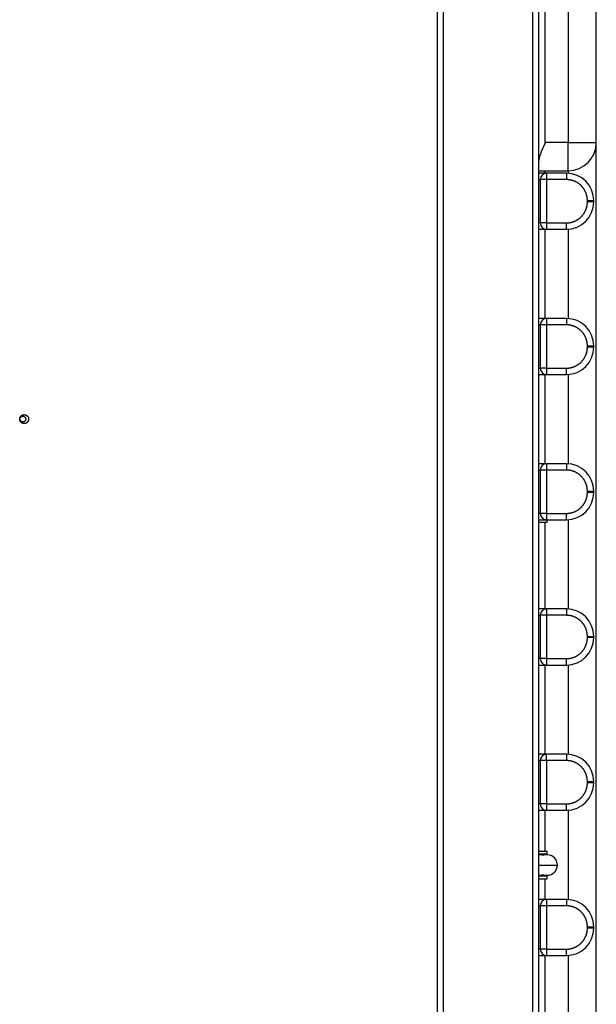
# Model space of a CAD drawing. Units: millimetres. Extents: x 5.89 to 14.51, y 4.69 to 14.21.
# Drawn here: x 12.56 to 13.01, y 9.36 to 10.13 of the extents above; entities that cross this region are included whole.
import ezdxf

# ---------------------------------------------------------------- set-up
doc = ezdxf.new("R2010")
doc.units = ezdxf.units.MM
doc.header["$LTSCALE"] = 100

# ---------------------------------------------------------------- blocks, each defined once
blk = doc.blocks.new('KATOPSI CU4')
at = {"linetype": 'Continuous', "lineweight": 25}
for p, q in [((48.95613, 7.04169), (48.95613, 7.82469)), ((48.97413, 7.82469), (48.97413, 7.04169)), ((48.94613, 7.81969), (48.94613, 5.82969)), ((48.95113, 5.89969), (48.95113, 7.81969)), ((48.95113, 7.02773), (48.95113, 7.81969)), ((48.99613, 7.04169), (48.99613, 7.80269)), ((48.87113, 7.74469), (48.87113, 5.90469)), ((48.87613, 5.89969), (48.87613, 7.74969)), ((48.97413, 7.04169), (48.95613, 7.04169)), ((48.97413, 7.01969), (48.97413, 7.04169)), ((48.97413, 7.04169), (48.99613, 7.04169)), ((48.99613, 5.88269), (48.99613, 7.04169)), ((48.95113, 7.01969), (48.97413, 7.01969)), ((48.95613, 7.01759), (48.95613, 7.01969)), ((48.95713, 7.01769), (48.95713, 7.01269)), ((48.97263, 7.01769), (48.95713, 7.01769)), ((48.97263, 7.01769), (48.97263, 7.01269)), ((48.97413, 7.01969), (48.97413, 7.01764)), ((48.95113, 7.01269), (48.95213, 7.01269)), ((48.95713, 7.01269), (48.95213, 7.01269)), ((48.95213, 7.01269), (48.95213, 6.97869)), ((48.97263, 7.01269), (48.95713, 7.01269)), ((48.95713, 7.01269), (48.95713, 6.97869)), ((48.98913, 6.99619), (48.99413, 6.99619)), ((48.98913, 6.99519), (48.98913, 6.99619)), ((48.99413, 6.99519), (48.98913, 6.99519)), ((48.99413, 6.99519), (48.99413, 6.99619)), ((48.95213, 6.97869), (48.95113, 6.97869)), ((48.95713, 6.97869), (48.95213, 6.97869)), ((48.95713, 6.97869), (48.97263, 6.97869)), ((48.95713, 6.97869), (48.95713, 6.97369)), ((48.97263, 6.97369), (48.97263, 6.97869)), ((48.95613, 6.90359), (48.95613, 6.97379)), ((48.95713, 6.97369), (48.97263, 6.97369)), ((48.97413, 6.97375), (48.97413, 6.90364)), ((48.95713, 6.90369), (48.95713, 6.89869)), ((48.97263, 6.90369), (48.95713, 6.90369)), ((48.97263, 6.90369), (48.97263, 6.89869)), ((48.95113, 6.89869), (48.95213, 6.89869)), ((48.95713, 6.89869), (48.95213, 6.89869)), ((48.95213, 6.89869), (48.95213, 6.86469)), ((48.95713, 6.89869), (48.95713, 6.86469)), ((48.97263, 6.89869), (48.95713, 6.89869)), ((48.98913, 6.88119), (48.98913, 6.88219)), ((48.98913, 6.88219), (48.99413, 6.88219)), ((48.99413, 6.88119), (48.98913, 6.88119)), ((48.99413, 6.88119), (48.99413, 6.88219)), ((48.95213, 6.86469), (48.95113, 6.86469)), ((48.95713, 6.86469), (48.95213, 6.86469)), ((48.95713, 6.86469), (48.95713, 6.85969)), ((48.95713, 6.86469), (48.97263, 6.86469)), ((48.97263, 6.85969), (48.97263, 6.86469)), ((48.95613, 6.78959), (48.95613, 6.85979)), ((48.95713, 6.85969), (48.97263, 6.85969)), ((48.97413, 6.85975), (48.97413, 6.78964)), ((48.95713, 6.78969), (48.95713, 6.78469)), ((48.97263, 6.78969), (48.95713, 6.78969)), ((48.97263, 6.78969), (48.97263, 6.78469)), ((48.95113, 6.78469), (48.95213, 6.78469)), ((48.95213, 6.78469), (48.95213, 6.75069)), ((48.95713, 6.78469), (48.95213, 6.78469)), ((48.97263, 6.78469), (48.95713, 6.78469)), ((48.95713, 6.78469), (48.95713, 6.75069)), ((48.98913, 6.76719), (48.98913, 6.76819)), ((48.98913, 6.76819), (48.99413, 6.76819)), ((48.99413, 6.76719), (48.98913, 6.76719)), ((48.99413, 6.76719), (48.99413, 6.76819)), ((48.95213, 6.75069), (48.95113, 6.75069)), ((48.95713, 6.75069), (48.95213, 6.75069)), ((48.95713, 6.75069), (48.97263, 6.75069)), ((48.95713, 6.75069), (48.95713, 6.74569)), ((48.97263, 6.74569), (48.97263, 6.75069)), ((48.95613, 6.67559), (48.95613, 6.74394)), ((48.95713, 6.74569), (48.97263, 6.74569)), ((48.95763, 6.74394), (48.95763, 6.74569)), ((48.97413, 6.74575), (48.97413, 6.67564)), ((48.95113, 6.67069), (48.95213, 6.67069)), ((48.95713, 6.67069), (48.95213, 6.67069)), ((48.95213, 6.67069), (48.95213, 6.63669)), ((48.95713, 6.67569), (48.95713, 6.67069)), ((48.97263, 6.67569), (48.95713, 6.67569)), ((48.97263, 6.67069), (48.95713, 6.67069)), ((48.95713, 6.67069), (48.95713, 6.63669)), ((48.97263, 6.67569), (48.97263, 6.67069)), ((48.98913, 6.65319), (48.98913, 6.65419)), ((48.98913, 6.65419), (48.99413, 6.65419)), ((48.99413, 6.65319), (48.99413, 6.65419)), ((48.99413, 6.65319), (48.98913, 6.65319)), ((48.95213, 6.63669), (48.95113, 6.63669)), ((48.95713, 6.63669), (48.95213, 6.63669)), ((48.95613, 6.56159), (48.95613, 6.63169)), ((48.95713, 6.63669), (48.97263, 6.63669)), ((48.95713, 6.63669), (48.95713, 6.63169)), ((48.95713, 6.63169), (48.97263, 6.63169)), ((48.97263, 6.63169), (48.97263, 6.63669)), ((48.97413, 6.63175), (48.97413, 6.56164)), ((48.95713, 6.55669), (48.95713, 6.56169)), ((48.97263, 6.56169), (48.95713, 6.56169)), ((48.97263, 6.56169), (48.97263, 6.55669)), ((48.95113, 6.55669), (48.95213, 6.55669)), ((48.95713, 6.55669), (48.95213, 6.55669)), ((48.95213, 6.55669), (48.95213, 6.52269)), ((48.95713, 6.55669), (48.95713, 6.52269)), ((48.97263, 6.55669), (48.95713, 6.55669)), ((48.98913, 6.53919), (48.98913, 6.54019)), ((48.98913, 6.54019), (48.99413, 6.54019)), ((48.99413, 6.53919), (48.98913, 6.53919)), ((48.99413, 6.53919), (48.99413, 6.54019)), ((48.95213, 6.52269), (48.95113, 6.52269)), ((48.95713, 6.52269), (48.95213, 6.52269)), ((48.95713, 6.52269), (48.97263, 6.52269)), ((48.95713, 6.52269), (48.95713, 6.51769)), ((48.97263, 6.51769), (48.97263, 6.52269)), ((48.95613, 6.48544), (48.95613, 6.51779)), ((48.95713, 6.51769), (48.97263, 6.51769)), ((48.97413, 6.51775), (48.97413, 6.44764)), ((48.95763, 6.48344), (48.95763, 6.48544)), ((48.95113, 6.48344), (48.95763, 6.48344)), ((48.95371, 6.48244), (48.95491, 6.48269)), ((48.95613, 6.48269), (48.95613, 6.48327)), ((48.95763, 6.46594), (48.95113, 6.46594)), ((48.95491, 6.46669), (48.95366, 6.46696)), ((48.95613, 6.46611), (48.95613, 6.46669)), ((48.95613, 6.44759), (48.95613, 6.46394)), ((48.95763, 6.46394), (48.95763, 6.46594)), ((48.95713, 6.44769), (48.95713, 6.44269)), ((48.97263, 6.44769), (48.95713, 6.44769)), ((48.97263, 6.44769), (48.97263, 6.44269)), ((48.95113, 6.44269), (48.95213, 6.44269)), ((48.95713, 6.44269), (48.95213, 6.44269)), ((48.95213, 6.44269), (48.95213, 6.40869)), ((48.95713, 6.44269), (48.95713, 6.40869)), ((48.97263, 6.44269), (48.95713, 6.44269)), ((48.98913, 6.42519), (48.98913, 6.42619)), ((48.98913, 6.42619), (48.99413, 6.42619)), ((48.99413, 6.42519), (48.98913, 6.42519)), ((48.99413, 6.42519), (48.99413, 6.42619)), ((48.95213, 6.40869), (48.95113, 6.40869)), ((48.95713, 6.40869), (48.95213, 6.40869)), ((48.95713, 6.40869), (48.95713, 6.40369)), ((48.95713, 6.40869), (48.97263, 6.40869)), ((48.97263, 6.40369), (48.97263, 6.40869)), ((48.95613, 6.33359), (48.95613, 6.40379)), ((48.95713, 6.40369), (48.97263, 6.40369)), ((48.97413, 6.40375), (48.97413, 6.33364))]:
    blk.add_line(p, q, dxfattribs=at)
for centre, radius, start, end in [((48.97413, 7.04169), 0.022, 270, 0), ((48.95713, 7.01269), 0.005, 90, 180), ((48.97263, 6.99619), 0.0215, 0, 90), ((48.97263, 6.99519), 0.0215, 270, 0), ((48.95713, 6.97869), 0.005, 180, 270), ((48.95713, 6.89869), 0.005, 90, 180), ((48.97263, 6.88219), 0.0215, 0, 90), ((48.97263, 6.88119), 0.0215, 270, 0), ((48.95713, 6.86469), 0.005, 180, 270), ((48.95713, 6.78469), 0.005, 90, 180), ((48.97263, 6.76819), 0.0215, 0, 90), ((48.97263, 6.76719), 0.0215, 270, 0), ((48.95713, 6.75069), 0.005, 180, 270), ((48.95713, 6.67069), 0.005, 90, 180), ((48.97263, 6.65419), 0.0215, 0, 90), ((48.97263, 6.65319), 0.0215, 270, 0), ((48.95713, 6.63669), 0.005, 180, 270), ((48.95713, 6.55669), 0.005, 90, 180), ((48.97263, 6.54019), 0.0215, 0, 90), ((48.97263, 6.53919), 0.0215, 270, 0), ((48.95713, 6.52269), 0.005, 180, 270), ((48.95763, 6.47469), 0.008, 0, 90.07797), ((48.95763, 6.47469), 0.008, 269.91166, 0), ((48.95713, 6.44269), 0.005, 90, 180), ((48.97263, 6.42619), 0.0215, 0, 90), ((48.97263, 6.42519), 0.0215, 270, 0), ((48.95713, 6.40869), 0.005, 180, 270)]:
    blk.add_arc(centre, radius, start, end, dxfattribs=at)
for points, knots in [([(48.95613, 7.04169), (48.95606, 7.04154), (48.95591, 7.04123), (48.95569, 7.04076), (48.95547, 7.0403), (48.95524, 7.03982), (48.95502, 7.03935), (48.9548, 7.03887), (48.95457, 7.03839), (48.95435, 7.03791), (48.95413, 7.03743), (48.95391, 7.03694), (48.9537, 7.03645), (48.95348, 7.03597), (48.95327, 7.03548), (48.95307, 7.03498), (48.9527, 7.03407), (48.95219, 7.03274), (48.95177, 7.03142), (48.95153, 7.03053), (48.95142, 7.03005), (48.95132, 7.02958), (48.95124, 7.02911), (48.95118, 7.02864), (48.95114, 7.02818), (48.95114, 7.02788), (48.95113, 7.02773)], [0, 0, 0, 0, 0.031908, 0.064043, 0.0964, 0.128973, 0.161758, 0.19475, 0.227944, 0.261335, 0.294914, 0.328677, 0.362621, 0.396745, 0.431048, 0.465532, 0.500198, 0.623931, 0.749615, 0.784777, 0.820311, 0.856107, 0.892061, 0.92808, 0.964082, 1, 1, 1, 1]), ([(48.99563, 7.0377), (48.99567, 7.03786), (48.99588, 7.03857), (48.99601, 7.03957), (48.99611, 7.04063), (48.99613, 7.04122), (48.99613, 7.04154), (48.99613, 7.04165), (48.99613, 7.04169), (48.99613, 7.04169)], [0, 0, 0, 0, 0.120545, 0.542725, 0.772678, 0.925656, 0.972434, 0.998832, 1, 1, 1, 1]), ([(48.99613, 7.04171), (48.99613, 7.04171), (48.99613, 7.04171), (48.99613, 7.04171), (48.99613, 7.04171), (48.99613, 7.04171), (48.99613, 7.04171), (48.99613, 7.0417), (48.99613, 7.0417), (48.99613, 7.04169)], [0, 0, 0, 0, 0.000554, 0.001105, 0.002566, 0.007136, 0.047905, 0.350921, 1, 1, 1, 1]), ([(48.95713, 7.01769), (48.9571, 7.01769), (48.95703, 7.01769), (48.95648, 7.01769), (48.95556, 7.01769), (48.95425, 7.01769), (48.95276, 7.01769), (48.95163, 7.01769), (48.95113, 7.01769)], [0, 0, 0, 0, 0.1580787, 0.3256262, 0.5001393, 0.6783559, 0.8565724, 1, 1, 1, 1]), ([(48.98913, 6.99619), (48.98913, 6.99633), (48.98913, 6.9966), (48.98911, 6.99701), (48.98909, 6.99742), (48.98905, 6.99783), (48.98901, 6.99825), (48.98895, 6.99867), (48.98888, 6.99909), (48.9888, 6.99951), (48.9887, 6.99994), (48.9886, 7.00036), (48.98848, 7.00079), (48.98835, 7.00121), (48.98821, 7.00164), (48.98806, 7.00206), (48.98789, 7.00248), (48.98771, 7.0029), (48.98752, 7.00331), (48.98732, 7.00372), (48.9871, 7.00413), (48.98687, 7.00453), (48.98663, 7.00493), (48.98638, 7.00532), (48.98612, 7.00571), (48.98584, 7.00609), (48.98555, 7.00646), (48.98526, 7.00682), (48.98495, 7.00718), (48.98463, 7.00752), (48.9843, 7.00786), (48.98396, 7.00819), (48.98362, 7.00851), (48.98326, 7.00882), (48.9829, 7.00912), (48.98253, 7.0094), (48.98215, 7.00968), (48.98176, 7.00994), (48.98137, 7.01019), (48.98097, 7.01043), (48.98057, 7.01066), (48.98016, 7.01088), (48.97975, 7.01108), (48.97934, 7.01127), (48.97892, 7.01145), (48.9785, 7.01162), (48.97808, 7.01177), (48.97765, 7.01191), (48.97723, 7.01204), (48.9768, 7.01216), (48.97638, 7.01226), (48.97595, 7.01236), (48.97553, 7.01244), (48.97511, 7.01251), (48.97469, 7.01257), (48.97427, 7.01261), (48.97386, 7.01265), (48.97345, 7.01267), (48.97304, 7.01269), (48.97277, 7.01269), (48.97263, 7.01269)], [0, 0, 0, 0, 0.015601, 0.031356, 0.047263, 0.063319, 0.079521, 0.095865, 0.112349, 0.128967, 0.145717, 0.162594, 0.179592, 0.196709, 0.213938, 0.231274, 0.248711, 0.266245, 0.283869, 0.301577, 0.319363, 0.337219, 0.355141, 0.37312, 0.39115, 0.409225, 0.427335, 0.445476, 0.463638, 0.481815, 0.5, 0.518185, 0.536362, 0.554524, 0.572665, 0.590775, 0.60885, 0.62688, 0.644859, 0.662781, 0.680637, 0.698423, 0.716131, 0.733755, 0.751289, 0.768726, 0.786062, 0.803291, 0.820408, 0.837406, 0.854283, 0.871033, 0.887651, 0.904135, 0.920479, 0.936681, 0.952737, 0.968644, 0.984399, 1, 1, 1, 1]), ([(48.97263, 6.97869), (48.97277, 6.97869), (48.97304, 6.9787), (48.97345, 6.97871), (48.97386, 6.97874), (48.97427, 6.97877), (48.97469, 6.97882), (48.97511, 6.97888), (48.97553, 6.97895), (48.97595, 6.97903), (48.97638, 6.97912), (48.9768, 6.97923), (48.97723, 6.97934), (48.97765, 6.97947), (48.97808, 6.97961), (48.9785, 6.97977), (48.97892, 6.97994), (48.97934, 6.98011), (48.97975, 6.98031), (48.98016, 6.98051), (48.98057, 6.98072), (48.98097, 6.98095), (48.98137, 6.98119), (48.98176, 6.98145), (48.98215, 6.98171), (48.98253, 6.98198), (48.9829, 6.98227), (48.98326, 6.98257), (48.98362, 6.98288), (48.98396, 6.9832), (48.9843, 6.98352), (48.98463, 6.98386), (48.98495, 6.98421), (48.98526, 6.98457), (48.98555, 6.98493), (48.98584, 6.9853), (48.98612, 6.98568), (48.98638, 6.98607), (48.98663, 6.98646), (48.98687, 6.98685), (48.9871, 6.98726), (48.98732, 6.98766), (48.98752, 6.98808), (48.98771, 6.98849), (48.98789, 6.98891), (48.98806, 6.98933), (48.98821, 6.98975), (48.98835, 6.99017), (48.98848, 6.9906), (48.9886, 6.99102), (48.9887, 6.99145), (48.9888, 6.99187), (48.98888, 6.9923), (48.98895, 6.99272), (48.98901, 6.99314), (48.98905, 6.99355), (48.98909, 6.99397), (48.98911, 6.99438), (48.98913, 6.99479), (48.98913, 6.99506), (48.98913, 6.99519)], [0, 0, 0, 0, 0.015601, 0.031356, 0.047263, 0.063319, 0.079521, 0.095865, 0.112349, 0.128967, 0.145717, 0.162594, 0.179592, 0.196709, 0.213938, 0.231274, 0.248711, 0.266245, 0.283869, 0.301577, 0.319363, 0.337219, 0.355141, 0.37312, 0.39115, 0.409225, 0.427335, 0.445476, 0.463638, 0.481815, 0.5, 0.518185, 0.536362, 0.554524, 0.572665, 0.590775, 0.60885, 0.62688, 0.644859, 0.662781, 0.680637, 0.698423, 0.716131, 0.733755, 0.751289, 0.768726, 0.786062, 0.803291, 0.820408, 0.837406, 0.854283, 0.871033, 0.887651, 0.904135, 0.920479, 0.936681, 0.952737, 0.968644, 0.984399, 1, 1, 1, 1]), ([(48.95113, 6.97369), (48.95163, 6.97369), (48.95276, 6.97369), (48.95425, 6.97369), (48.95556, 6.97369), (48.95648, 6.97369), (48.95703, 6.97369), (48.9571, 6.97369), (48.95713, 6.97369)], [0, 0, 0, 0, 0.143428, 0.321644, 0.499861, 0.674374, 0.841921, 1, 1, 1, 1]), ([(48.95713, 6.90369), (48.9571, 6.90369), (48.95703, 6.90369), (48.95648, 6.90369), (48.95556, 6.90369), (48.95425, 6.90369), (48.95276, 6.90369), (48.95163, 6.90369), (48.95113, 6.90369)], [0, 0, 0, 0, 0.158079, 0.325626, 0.500139, 0.678356, 0.856572, 1, 1, 1, 1]), ([(48.98913, 6.88219), (48.98913, 6.88233), (48.98913, 6.8826), (48.98911, 6.88301), (48.98909, 6.88342), (48.98905, 6.88383), (48.98901, 6.88425), (48.98895, 6.88467), (48.98888, 6.88509), (48.9888, 6.88551), (48.9887, 6.88594), (48.9886, 6.88636), (48.98848, 6.88679), (48.98835, 6.88721), (48.98821, 6.88764), (48.98806, 6.88806), (48.98789, 6.88848), (48.98771, 6.8889), (48.98752, 6.88931), (48.98732, 6.88972), (48.9871, 6.89013), (48.98687, 6.89053), (48.98663, 6.89093), (48.98638, 6.89132), (48.98612, 6.89171), (48.98584, 6.89209), (48.98555, 6.89246), (48.98526, 6.89282), (48.98495, 6.89318), (48.98463, 6.89352), (48.9843, 6.89386), (48.98396, 6.89419), (48.98362, 6.89451), (48.98326, 6.89482), (48.9829, 6.89512), (48.98253, 6.8954), (48.98215, 6.89568), (48.98176, 6.89594), (48.98137, 6.89619), (48.98097, 6.89643), (48.98057, 6.89666), (48.98016, 6.89688), (48.97975, 6.89708), (48.97934, 6.89727), (48.97892, 6.89745), (48.9785, 6.89762), (48.97808, 6.89777), (48.97765, 6.89791), (48.97723, 6.89804), (48.9768, 6.89816), (48.97638, 6.89826), (48.97595, 6.89836), (48.97553, 6.89844), (48.97511, 6.89851), (48.97469, 6.89857), (48.97427, 6.89861), (48.97386, 6.89865), (48.97345, 6.89867), (48.97304, 6.89869), (48.97277, 6.89869), (48.97263, 6.89869)], [0, 0, 0, 0, 0.0156008, 0.031356, 0.047263, 0.0633189, 0.0795208, 0.0958652, 0.1123486, 0.1289672, 0.145717, 0.1625936, 0.1795925, 0.1967088, 0.2139376, 0.2312737, 0.2487114, 0.2662452, 0.2838691, 0.301577, 0.3193626, 0.3372195, 0.355141, 0.3731203, 0.3911505, 0.4092246, 0.4273354, 0.4454756, 0.4636381, 0.4818153, 0.5, 0.5181847, 0.5363619, 0.5545244, 0.5726646, 0.5907754, 0.6088495, 0.6268797, 0.644859, 0.6627805, 0.6806374, 0.698423, 0.7161309, 0.7337548, 0.7512886, 0.7687263, 0.7860624, 0.8032912, 0.8204075, 0.8374064, 0.854283, 0.8710328, 0.8876514, 0.9041348, 0.9204792, 0.9366811, 0.952737, 0.968644, 0.9843992, 1, 1, 1, 1]), ([(48.97263, 6.86469), (48.97277, 6.86469), (48.97304, 6.8647), (48.97345, 6.86471), (48.97386, 6.86474), (48.97427, 6.86477), (48.97469, 6.86482), (48.97511, 6.86488), (48.97553, 6.86495), (48.97595, 6.86503), (48.97638, 6.86512), (48.9768, 6.86523), (48.97723, 6.86534), (48.97765, 6.86547), (48.97808, 6.86561), (48.9785, 6.86577), (48.97892, 6.86594), (48.97934, 6.86611), (48.97975, 6.86631), (48.98016, 6.86651), (48.98057, 6.86672), (48.98097, 6.86695), (48.98137, 6.86719), (48.98176, 6.86745), (48.98215, 6.86771), (48.98253, 6.86798), (48.9829, 6.86827), (48.98326, 6.86857), (48.98362, 6.86888), (48.98396, 6.8692), (48.9843, 6.86952), (48.98463, 6.86986), (48.98495, 6.87021), (48.98526, 6.87057), (48.98555, 6.87093), (48.98584, 6.8713), (48.98612, 6.87168), (48.98638, 6.87207), (48.98663, 6.87246), (48.98687, 6.87285), (48.9871, 6.87326), (48.98732, 6.87366), (48.98752, 6.87408), (48.98771, 6.87449), (48.98789, 6.87491), (48.98806, 6.87533), (48.98821, 6.87575), (48.98835, 6.87617), (48.98848, 6.8766), (48.9886, 6.87702), (48.9887, 6.87745), (48.9888, 6.87787), (48.98888, 6.8783), (48.98895, 6.87872), (48.98901, 6.87914), (48.98905, 6.87955), (48.98909, 6.87997), (48.98911, 6.88038), (48.98913, 6.88079), (48.98913, 6.88106), (48.98913, 6.88119)], [0, 0, 0, 0, 0.015601, 0.031356, 0.047263, 0.063319, 0.079521, 0.095865, 0.112349, 0.128967, 0.145717, 0.162594, 0.179592, 0.196709, 0.213938, 0.231274, 0.248711, 0.266245, 0.283869, 0.301577, 0.319363, 0.337219, 0.355141, 0.37312, 0.39115, 0.409225, 0.427335, 0.445476, 0.463638, 0.481815, 0.5, 0.518185, 0.536362, 0.554524, 0.572665, 0.590775, 0.60885, 0.62688, 0.644859, 0.662781, 0.680637, 0.698423, 0.716131, 0.733755, 0.751289, 0.768726, 0.786062, 0.803291, 0.820408, 0.837406, 0.854283, 0.871033, 0.887651, 0.904135, 0.920479, 0.936681, 0.952737, 0.968644, 0.984399, 1, 1, 1, 1]), ([(48.95113, 6.85969), (48.95163, 6.85969), (48.95276, 6.85969), (48.95425, 6.85969), (48.95556, 6.85969), (48.95648, 6.85969), (48.95703, 6.85969), (48.9571, 6.85969), (48.95713, 6.85969)], [0, 0, 0, 0, 0.143428, 0.321644, 0.499861, 0.674374, 0.841921, 1, 1, 1, 1]), ([(48.54713, 6.82119), (48.54707, 6.82119), (48.54694, 6.8212), (48.54674, 6.82121), (48.54654, 6.82124), (48.54634, 6.82128), (48.54614, 6.82133), (48.54594, 6.8214), (48.54574, 6.82148), (48.54555, 6.82157), (48.54536, 6.82168), (48.54517, 6.82179), (48.54499, 6.82192), (48.54482, 6.82206), (48.54466, 6.82222), (48.5445, 6.82238), (48.54436, 6.82255), (48.54423, 6.82273), (48.54411, 6.82292), (48.54401, 6.82311), (48.54392, 6.8233), (48.54384, 6.8235), (48.54377, 6.8237), (48.54372, 6.8239), (48.54368, 6.8241), (48.54365, 6.8243), (48.54364, 6.8245), (48.54363, 6.82475), (48.54365, 6.82506), (48.5437, 6.82543), (48.54381, 6.8258), (48.54395, 6.82617), (48.54414, 6.82653), (48.54438, 6.82686), (48.54465, 6.82717), (48.54496, 6.82745), (48.5453, 6.82768), (48.54566, 6.82787), (48.54602, 6.82802), (48.5464, 6.82812), (48.54677, 6.82818), (48.54701, 6.82819), (48.54713, 6.82819)], [0, 0, 0, 0, 0.0175104, 0.0353967, 0.0536421, 0.0722266, 0.0911274, 0.1103184, 0.1297707, 0.1494528, 0.1693306, 0.1893677, 0.209526, 0.2297659, 0.2500469, 0.2703278, 0.2905677, 0.310726, 0.3307631, 0.3506409, 0.370323, 0.3897754, 0.4089664, 0.4278671, 0.4464516, 0.464697, 0.4825833, 0.5000937, 0.5329025, 0.5669553, 0.6021191, 0.6382251, 0.6750716, 0.7124289, 0.7500469, 0.7876648, 0.8250221, 0.8618686, 0.8979747, 0.9331384, 0.9671912, 1, 1, 1, 1]), ([(48.54613, 6.82244), (48.54608, 6.82244), (48.54598, 6.82245), (48.54582, 6.82246), (48.54566, 6.82249), (48.5455, 6.82253), (48.54534, 6.82258), (48.54518, 6.82265), (48.54503, 6.82273), (48.54488, 6.82282), (48.54474, 6.82292), (48.5446, 6.82304), (48.54448, 6.82316), (48.54436, 6.8233), (48.54426, 6.82344), (48.54417, 6.82359), (48.54409, 6.82375), (48.54402, 6.8239), (48.54397, 6.82406), (48.54393, 6.82422), (48.5439, 6.82438), (48.54389, 6.82454), (48.54388, 6.82473), (48.54389, 6.82497), (48.54395, 6.82525), (48.54404, 6.82553), (48.54417, 6.8258), (48.54433, 6.82606), (48.54454, 6.82629), (48.54477, 6.82649), (48.54503, 6.82666), (48.5453, 6.82679), (48.54558, 6.82688), (48.54586, 6.82693), (48.54604, 6.82694), (48.54613, 6.82694)], [0, 0, 0, 0, 0.021737, 0.044044, 0.066888, 0.090226, 0.114011, 0.138188, 0.162695, 0.187464, 0.212425, 0.237502, 0.262619, 0.287696, 0.312657, 0.337426, 0.361933, 0.38611, 0.409895, 0.433233, 0.456077, 0.478384, 0.500121, 0.538521, 0.578585, 0.620089, 0.662741, 0.706195, 0.75006, 0.793926, 0.83738, 0.880032, 0.921536, 0.9616, 1, 1, 1, 1]), ([(48.54613, 6.82694), (48.54618, 6.82694), (48.54629, 6.82694), (48.54644, 6.82692), (48.5466, 6.8269), (48.54676, 6.82686), (48.54692, 6.8268), (48.54708, 6.82674), (48.54723, 6.82666), (48.54738, 6.82657), (48.54753, 6.82646), (48.54766, 6.82635), (48.54779, 6.82622), (48.5479, 6.82609), (48.54801, 6.82594), (48.5481, 6.8258), (48.54818, 6.82564), (48.54824, 6.82548), (48.54829, 6.82532), (48.54833, 6.82516), (48.54836, 6.82501), (48.54838, 6.82485), (48.54839, 6.82465), (48.54837, 6.82442), (48.54832, 6.82414), (48.54823, 6.82386), (48.5481, 6.82359), (48.54793, 6.82333), (48.54773, 6.8231), (48.5475, 6.82289), (48.54724, 6.82273), (48.54697, 6.8226), (48.54669, 6.82251), (48.54641, 6.82245), (48.54622, 6.82245), (48.54613, 6.82244)], [0, 0, 0, 0, 0.021737, 0.044044, 0.066888, 0.090226, 0.114011, 0.138188, 0.162695, 0.187464, 0.212425, 0.237502, 0.262619, 0.287696, 0.312657, 0.337426, 0.361933, 0.38611, 0.409895, 0.433233, 0.456077, 0.478384, 0.500121, 0.538521, 0.578585, 0.620089, 0.662741, 0.706195, 0.75006, 0.793926, 0.83738, 0.880032, 0.921536, 0.9616, 1, 1, 1, 1]), ([(48.54713, 6.82819), (48.5472, 6.82819), (48.54733, 6.82819), (48.54752, 6.82817), (48.54772, 6.82815), (48.54792, 6.82811), (48.54812, 6.82805), (48.54832, 6.82799), (48.54852, 6.82791), (48.54872, 6.82782), (48.54891, 6.82771), (48.5491, 6.82759), (48.54928, 6.82746), (48.54945, 6.82732), (48.54961, 6.82717), (48.54976, 6.82701), (48.5499, 6.82684), (48.55003, 6.82666), (48.55015, 6.82647), (48.55026, 6.82628), (48.55035, 6.82608), (48.55043, 6.82588), (48.55049, 6.82568), (48.55054, 6.82548), (48.55058, 6.82528), (48.55061, 6.82508), (48.55063, 6.82489), (48.55064, 6.82464), (48.55062, 6.82433), (48.55056, 6.82396), (48.55046, 6.82358), (48.55031, 6.82322), (48.55012, 6.82286), (48.54989, 6.82252), (48.54961, 6.82221), (48.5493, 6.82194), (48.54897, 6.8217), (48.54861, 6.82151), (48.54824, 6.82137), (48.54787, 6.82126), (48.5475, 6.8212), (48.54725, 6.8212), (48.54713, 6.82119)], [0, 0, 0, 0, 0.0175104, 0.0353967, 0.0536421, 0.0722266, 0.0911274, 0.1103184, 0.1297707, 0.1494528, 0.1693306, 0.1893677, 0.209526, 0.2297659, 0.2500469, 0.2703278, 0.2905677, 0.310726, 0.3307631, 0.3506409, 0.370323, 0.3897754, 0.4089664, 0.4278671, 0.4464516, 0.464697, 0.4825833, 0.5000937, 0.5329025, 0.5669553, 0.6021191, 0.6382251, 0.6750716, 0.7124289, 0.7500469, 0.7876648, 0.8250221, 0.8618686, 0.8979747, 0.9331384, 0.9671912, 1, 1, 1, 1]), ([(48.95713, 6.78969), (48.9571, 6.78969), (48.95703, 6.78969), (48.95648, 6.78969), (48.95556, 6.78969), (48.95425, 6.78969), (48.95276, 6.78969), (48.95163, 6.78969), (48.95113, 6.78969)], [0, 0, 0, 0, 0.158079, 0.325626, 0.500139, 0.678356, 0.856572, 1, 1, 1, 1]), ([(48.98913, 6.76819), (48.98913, 6.76833), (48.98913, 6.7686), (48.98911, 6.76901), (48.98909, 6.76942), (48.98905, 6.76983), (48.98901, 6.77025), (48.98895, 6.77067), (48.98888, 6.77109), (48.9888, 6.77151), (48.9887, 6.77194), (48.9886, 6.77236), (48.98848, 6.77279), (48.98835, 6.77321), (48.98821, 6.77364), (48.98806, 6.77406), (48.98789, 6.77448), (48.98771, 6.7749), (48.98752, 6.77531), (48.98732, 6.77572), (48.9871, 6.77613), (48.98687, 6.77653), (48.98663, 6.77693), (48.98638, 6.77732), (48.98612, 6.77771), (48.98584, 6.77809), (48.98555, 6.77846), (48.98526, 6.77882), (48.98495, 6.77918), (48.98463, 6.77952), (48.9843, 6.77986), (48.98396, 6.78019), (48.98362, 6.78051), (48.98326, 6.78082), (48.9829, 6.78112), (48.98253, 6.7814), (48.98215, 6.78168), (48.98176, 6.78194), (48.98137, 6.78219), (48.98097, 6.78243), (48.98057, 6.78266), (48.98016, 6.78288), (48.97975, 6.78308), (48.97934, 6.78327), (48.97892, 6.78345), (48.9785, 6.78362), (48.97808, 6.78377), (48.97765, 6.78391), (48.97723, 6.78404), (48.9768, 6.78416), (48.97638, 6.78426), (48.97595, 6.78436), (48.97553, 6.78444), (48.97511, 6.78451), (48.97469, 6.78457), (48.97427, 6.78461), (48.97386, 6.78465), (48.97345, 6.78467), (48.97304, 6.78469), (48.97277, 6.78469), (48.97263, 6.78469)], [0, 0, 0, 0, 0.015601, 0.031356, 0.047263, 0.063319, 0.079521, 0.095865, 0.112349, 0.128967, 0.145717, 0.162594, 0.179592, 0.196709, 0.213938, 0.231274, 0.248711, 0.266245, 0.283869, 0.301577, 0.319363, 0.337219, 0.355141, 0.37312, 0.39115, 0.409225, 0.427335, 0.445476, 0.463638, 0.481815, 0.5, 0.518185, 0.536362, 0.554524, 0.572665, 0.590775, 0.60885, 0.62688, 0.644859, 0.662781, 0.680637, 0.698423, 0.716131, 0.733755, 0.751289, 0.768726, 0.786062, 0.803291, 0.820408, 0.837406, 0.854283, 0.871033, 0.887651, 0.904135, 0.920479, 0.936681, 0.952737, 0.968644, 0.984399, 1, 1, 1, 1]), ([(48.97263, 6.75069), (48.97277, 6.75069), (48.97304, 6.7507), (48.97345, 6.75071), (48.97386, 6.75074), (48.97427, 6.75077), (48.97469, 6.75082), (48.97511, 6.75088), (48.97553, 6.75095), (48.97595, 6.75103), (48.97638, 6.75112), (48.9768, 6.75123), (48.97723, 6.75134), (48.97765, 6.75147), (48.97808, 6.75161), (48.9785, 6.75177), (48.97892, 6.75194), (48.97934, 6.75211), (48.97975, 6.75231), (48.98016, 6.75251), (48.98057, 6.75272), (48.98097, 6.75295), (48.98137, 6.75319), (48.98176, 6.75345), (48.98215, 6.75371), (48.98253, 6.75398), (48.9829, 6.75427), (48.98326, 6.75457), (48.98362, 6.75488), (48.98396, 6.7552), (48.9843, 6.75552), (48.98463, 6.75586), (48.98495, 6.75621), (48.98526, 6.75657), (48.98555, 6.75693), (48.98584, 6.7573), (48.98612, 6.75768), (48.98638, 6.75807), (48.98663, 6.75846), (48.98687, 6.75885), (48.9871, 6.75926), (48.98732, 6.75966), (48.98752, 6.76008), (48.98771, 6.76049), (48.98789, 6.76091), (48.98806, 6.76133), (48.98821, 6.76175), (48.98835, 6.76217), (48.98848, 6.7626), (48.9886, 6.76302), (48.9887, 6.76345), (48.9888, 6.76387), (48.98888, 6.7643), (48.98895, 6.76472), (48.98901, 6.76514), (48.98905, 6.76555), (48.98909, 6.76597), (48.98911, 6.76638), (48.98913, 6.76679), (48.98913, 6.76706), (48.98913, 6.76719)], [0, 0, 0, 0, 0.015601, 0.031356, 0.047263, 0.063319, 0.079521, 0.095865, 0.112349, 0.128967, 0.145717, 0.162594, 0.179592, 0.196709, 0.213938, 0.231274, 0.248711, 0.266245, 0.283869, 0.301577, 0.319363, 0.337219, 0.355141, 0.37312, 0.39115, 0.409225, 0.427335, 0.445476, 0.463638, 0.481815, 0.5, 0.518185, 0.536362, 0.554524, 0.572665, 0.590775, 0.60885, 0.62688, 0.644859, 0.662781, 0.680637, 0.698423, 0.716131, 0.733755, 0.751289, 0.768726, 0.786062, 0.803291, 0.820408, 0.837406, 0.854283, 0.871033, 0.887651, 0.904135, 0.920479, 0.936681, 0.952737, 0.968644, 0.984399, 1, 1, 1, 1]), ([(48.95461, 6.74648), (48.95459, 6.74649), (48.95444, 6.74654), (48.95428, 6.74662), (48.95413, 6.74669)], [0, 0, 0, 0, 0.0939747, 1, 1, 1, 1]), ([(48.95113, 6.74569), (48.95163, 6.74569), (48.95276, 6.74569), (48.95425, 6.74569), (48.95556, 6.74569), (48.95648, 6.74569), (48.95703, 6.74569), (48.9571, 6.74569), (48.95713, 6.74569)], [0, 0, 0, 0, 0.143428, 0.321644, 0.499861, 0.674374, 0.841921, 1, 1, 1, 1]), ([(48.95113, 6.74394), (48.95136, 6.74394), (48.95233, 6.74394), (48.95373, 6.74394), (48.95531, 6.74394), (48.95651, 6.74394), (48.95729, 6.74394), (48.95765, 6.74394), (48.9576, 6.74394), (48.95759, 6.74394)], [0, 0, 0, 0, 0.053121, 0.229158, 0.405196, 0.585573, 0.768965, 0.953901, 1, 1, 1, 1]), ([(48.95713, 6.67569), (48.9571, 6.67569), (48.95703, 6.67569), (48.95648, 6.67569), (48.95556, 6.67569), (48.95425, 6.67569), (48.95276, 6.67569), (48.95163, 6.67569), (48.95113, 6.67569)], [0, 0, 0, 0, 0.158079, 0.325626, 0.500139, 0.678356, 0.856572, 1, 1, 1, 1]), ([(48.98913, 6.65419), (48.98913, 6.65433), (48.98913, 6.6546), (48.98911, 6.65501), (48.98909, 6.65542), (48.98905, 6.65583), (48.98901, 6.65625), (48.98895, 6.65667), (48.98888, 6.65709), (48.9888, 6.65751), (48.9887, 6.65794), (48.9886, 6.65836), (48.98848, 6.65879), (48.98835, 6.65921), (48.98821, 6.65964), (48.98806, 6.66006), (48.98789, 6.66048), (48.98771, 6.6609), (48.98752, 6.66131), (48.98732, 6.66172), (48.9871, 6.66213), (48.98687, 6.66253), (48.98663, 6.66293), (48.98638, 6.66332), (48.98612, 6.66371), (48.98584, 6.66409), (48.98555, 6.66446), (48.98526, 6.66482), (48.98495, 6.66518), (48.98463, 6.66552), (48.9843, 6.66586), (48.98396, 6.66619), (48.98362, 6.66651), (48.98326, 6.66682), (48.9829, 6.66712), (48.98253, 6.6674), (48.98215, 6.66768), (48.98176, 6.66794), (48.98137, 6.66819), (48.98097, 6.66843), (48.98057, 6.66866), (48.98016, 6.66888), (48.97975, 6.66908), (48.97934, 6.66927), (48.97892, 6.66945), (48.9785, 6.66962), (48.97808, 6.66977), (48.97765, 6.66991), (48.97723, 6.67004), (48.9768, 6.67016), (48.97638, 6.67026), (48.97595, 6.67036), (48.97553, 6.67044), (48.97511, 6.67051), (48.97469, 6.67057), (48.97427, 6.67061), (48.97386, 6.67065), (48.97345, 6.67067), (48.97304, 6.67069), (48.97277, 6.67069), (48.97263, 6.67069)], [0, 0, 0, 0, 0.015601, 0.031356, 0.047263, 0.063319, 0.079521, 0.095865, 0.112349, 0.128967, 0.145717, 0.162594, 0.179592, 0.196709, 0.213938, 0.231274, 0.248711, 0.266245, 0.283869, 0.301577, 0.319363, 0.337219, 0.355141, 0.37312, 0.39115, 0.409225, 0.427335, 0.445476, 0.463638, 0.481815, 0.5, 0.518185, 0.536362, 0.554524, 0.572665, 0.590775, 0.60885, 0.62688, 0.644859, 0.662781, 0.680637, 0.698423, 0.716131, 0.733755, 0.751289, 0.768726, 0.786062, 0.803291, 0.820408, 0.837406, 0.854283, 0.871033, 0.887651, 0.904135, 0.920479, 0.936681, 0.952737, 0.968644, 0.984399, 1, 1, 1, 1]), ([(48.97263, 6.63669), (48.97277, 6.63669), (48.97304, 6.6367), (48.97345, 6.63671), (48.97386, 6.63674), (48.97427, 6.63677), (48.97469, 6.63682), (48.97511, 6.63688), (48.97553, 6.63695), (48.97595, 6.63703), (48.97638, 6.63712), (48.9768, 6.63723), (48.97723, 6.63734), (48.97765, 6.63747), (48.97808, 6.63761), (48.9785, 6.63777), (48.97892, 6.63794), (48.97934, 6.63811), (48.97975, 6.63831), (48.98016, 6.63851), (48.98057, 6.63872), (48.98097, 6.63895), (48.98137, 6.63919), (48.98176, 6.63945), (48.98215, 6.63971), (48.98253, 6.63998), (48.9829, 6.64027), (48.98326, 6.64057), (48.98362, 6.64088), (48.98396, 6.6412), (48.9843, 6.64152), (48.98463, 6.64186), (48.98495, 6.64221), (48.98526, 6.64257), (48.98555, 6.64293), (48.98584, 6.6433), (48.98612, 6.64368), (48.98638, 6.64407), (48.98663, 6.64446), (48.98687, 6.64485), (48.9871, 6.64526), (48.98732, 6.64566), (48.98752, 6.64608), (48.98771, 6.64649), (48.98789, 6.64691), (48.98806, 6.64733), (48.98821, 6.64775), (48.98835, 6.64817), (48.98848, 6.6486), (48.9886, 6.64902), (48.9887, 6.64945), (48.9888, 6.64987), (48.98888, 6.6503), (48.98895, 6.65072), (48.98901, 6.65114), (48.98905, 6.65155), (48.98909, 6.65197), (48.98911, 6.65238), (48.98913, 6.65279), (48.98913, 6.65306), (48.98913, 6.65319)], [0, 0, 0, 0, 0.015601, 0.031356, 0.047263, 0.063319, 0.079521, 0.095865, 0.112349, 0.128967, 0.145717, 0.162594, 0.179592, 0.196709, 0.213938, 0.231274, 0.248711, 0.266245, 0.283869, 0.301577, 0.319363, 0.337219, 0.355141, 0.37312, 0.39115, 0.409225, 0.427335, 0.445476, 0.463638, 0.481815, 0.5, 0.518185, 0.536362, 0.554524, 0.572665, 0.590775, 0.60885, 0.62688, 0.644859, 0.662781, 0.680637, 0.698423, 0.716131, 0.733755, 0.751289, 0.768726, 0.786062, 0.803291, 0.820408, 0.837406, 0.854283, 0.871033, 0.887651, 0.904135, 0.920479, 0.936681, 0.952737, 0.968644, 0.984399, 1, 1, 1, 1]), ([(48.95113, 6.63169), (48.95163, 6.63169), (48.95276, 6.63169), (48.95425, 6.63169), (48.95556, 6.63169), (48.95648, 6.63169), (48.95703, 6.63169), (48.9571, 6.63169), (48.95713, 6.63169)], [0, 0, 0, 0, 0.143428, 0.321644, 0.499861, 0.674374, 0.841921, 1, 1, 1, 1]), ([(48.95713, 6.56169), (48.9571, 6.56169), (48.95703, 6.56169), (48.95648, 6.56169), (48.95556, 6.56169), (48.95425, 6.56169), (48.95276, 6.56169), (48.95163, 6.56169), (48.95113, 6.56169)], [0, 0, 0, 0, 0.158079, 0.325626, 0.500139, 0.678356, 0.856572, 1, 1, 1, 1]), ([(48.98913, 6.54019), (48.98913, 6.54033), (48.98913, 6.5406), (48.98911, 6.54101), (48.98909, 6.54142), (48.98905, 6.54183), (48.98901, 6.54225), (48.98895, 6.54267), (48.98888, 6.54309), (48.9888, 6.54351), (48.9887, 6.54394), (48.9886, 6.54436), (48.98848, 6.54479), (48.98835, 6.54521), (48.98821, 6.54564), (48.98806, 6.54606), (48.98789, 6.54648), (48.98771, 6.5469), (48.98752, 6.54731), (48.98732, 6.54772), (48.9871, 6.54813), (48.98687, 6.54853), (48.98663, 6.54893), (48.98638, 6.54932), (48.98612, 6.54971), (48.98584, 6.55009), (48.98555, 6.55046), (48.98526, 6.55082), (48.98495, 6.55118), (48.98463, 6.55152), (48.9843, 6.55186), (48.98396, 6.55219), (48.98362, 6.55251), (48.98326, 6.55282), (48.9829, 6.55312), (48.98253, 6.5534), (48.98215, 6.55368), (48.98176, 6.55394), (48.98137, 6.55419), (48.98097, 6.55443), (48.98057, 6.55466), (48.98016, 6.55488), (48.97975, 6.55508), (48.97934, 6.55527), (48.97892, 6.55545), (48.9785, 6.55562), (48.97808, 6.55577), (48.97765, 6.55591), (48.97723, 6.55604), (48.9768, 6.55616), (48.97638, 6.55626), (48.97595, 6.55636), (48.97553, 6.55644), (48.97511, 6.55651), (48.97469, 6.55657), (48.97427, 6.55661), (48.97386, 6.55665), (48.97345, 6.55667), (48.97304, 6.55669), (48.97277, 6.55669), (48.97263, 6.55669)], [0, 0, 0, 0, 0.0156008, 0.031356, 0.047263, 0.0633189, 0.0795208, 0.0958652, 0.1123486, 0.1289672, 0.145717, 0.1625936, 0.1795925, 0.1967088, 0.2139376, 0.2312737, 0.2487114, 0.2662452, 0.2838691, 0.301577, 0.3193626, 0.3372195, 0.355141, 0.3731203, 0.3911505, 0.4092246, 0.4273354, 0.4454756, 0.4636381, 0.4818153, 0.5, 0.5181847, 0.5363619, 0.5545244, 0.5726646, 0.5907754, 0.6088495, 0.6268797, 0.644859, 0.6627805, 0.6806374, 0.698423, 0.7161309, 0.7337548, 0.7512886, 0.7687263, 0.7860624, 0.8032912, 0.8204075, 0.8374064, 0.854283, 0.8710328, 0.8876514, 0.9041348, 0.9204792, 0.9366811, 0.952737, 0.968644, 0.9843992, 1, 1, 1, 1]), ([(48.97263, 6.52269), (48.97277, 6.52269), (48.97304, 6.5227), (48.97345, 6.52271), (48.97386, 6.52274), (48.97427, 6.52277), (48.97469, 6.52282), (48.97511, 6.52288), (48.97553, 6.52295), (48.97595, 6.52303), (48.97638, 6.52312), (48.9768, 6.52323), (48.97723, 6.52334), (48.97765, 6.52347), (48.97808, 6.52361), (48.9785, 6.52377), (48.97892, 6.52394), (48.97934, 6.52411), (48.97975, 6.52431), (48.98016, 6.52451), (48.98057, 6.52472), (48.98097, 6.52495), (48.98137, 6.52519), (48.98176, 6.52545), (48.98215, 6.52571), (48.98253, 6.52598), (48.9829, 6.52627), (48.98326, 6.52657), (48.98362, 6.52688), (48.98396, 6.5272), (48.9843, 6.52752), (48.98463, 6.52786), (48.98495, 6.52821), (48.98526, 6.52857), (48.98555, 6.52893), (48.98584, 6.5293), (48.98612, 6.52968), (48.98638, 6.53007), (48.98663, 6.53046), (48.98687, 6.53085), (48.9871, 6.53126), (48.98732, 6.53166), (48.98752, 6.53208), (48.98771, 6.53249), (48.98789, 6.53291), (48.98806, 6.53333), (48.98821, 6.53375), (48.98835, 6.53417), (48.98848, 6.5346), (48.9886, 6.53502), (48.9887, 6.53545), (48.9888, 6.53587), (48.98888, 6.5363), (48.98895, 6.53672), (48.98901, 6.53714), (48.98905, 6.53755), (48.98909, 6.53797), (48.98911, 6.53838), (48.98913, 6.53879), (48.98913, 6.53906), (48.98913, 6.53919)], [0, 0, 0, 0, 0.015601, 0.031356, 0.047263, 0.063319, 0.079521, 0.095865, 0.112349, 0.128967, 0.145717, 0.162594, 0.179592, 0.196709, 0.213938, 0.231274, 0.248711, 0.266245, 0.283869, 0.301577, 0.319363, 0.337219, 0.355141, 0.37312, 0.39115, 0.409225, 0.427335, 0.445476, 0.463638, 0.481815, 0.5, 0.518185, 0.536362, 0.554524, 0.572665, 0.590775, 0.60885, 0.62688, 0.644859, 0.662781, 0.680637, 0.698423, 0.716131, 0.733755, 0.751289, 0.768726, 0.786062, 0.803291, 0.820408, 0.837406, 0.854283, 0.871033, 0.887651, 0.904135, 0.920479, 0.936681, 0.952737, 0.968644, 0.984399, 1, 1, 1, 1]), ([(48.95113, 6.51769), (48.95163, 6.51769), (48.95276, 6.51769), (48.95425, 6.51769), (48.95556, 6.51769), (48.95648, 6.51769), (48.95703, 6.51769), (48.9571, 6.51769), (48.95713, 6.51769)], [0, 0, 0, 0, 0.143428, 0.321644, 0.499861, 0.674374, 0.841921, 1, 1, 1, 1]), ([(48.95759, 6.48544), (48.9576, 6.48544), (48.95765, 6.48544), (48.95729, 6.48544), (48.95651, 6.48544), (48.95531, 6.48544), (48.95373, 6.48544), (48.95233, 6.48544), (48.95136, 6.48544), (48.95113, 6.48544)], [0, 0, 0, 0, 0.046099, 0.231035, 0.414427, 0.594804, 0.770842, 0.946879, 1, 1, 1, 1]), ([(48.95763, 6.48269), (48.95756, 6.48269), (48.95743, 6.48269), (48.9564, 6.48269), (48.95492, 6.48269), (48.95319, 6.48269), (48.95179, 6.48269), (48.95113, 6.48269)], [0, 0, 0, 0, 0.230518, 0.450336, 0.654418, 0.838804, 1, 1, 1, 1]), ([(48.95429, 6.48269), (48.95464, 6.48287), (48.95574, 6.48339), (48.95665, 6.48341), (48.95726, 6.48343)], [0, 0, 0, 0, 0.3264985, 1, 1, 1, 1]), ([(48.95113, 6.47469), (48.95172, 6.47469), (48.95328, 6.47469), (48.95557, 6.47469), (48.95796, 6.47469), (48.96005, 6.47469), (48.96182, 6.47469), (48.96341, 6.47469), (48.96466, 6.47469), (48.96548, 6.47469), (48.96558, 6.47469), (48.96563, 6.47469)], [0, 0, 0, 0, 0.065855, 0.174596, 0.283338, 0.391501, 0.498525, 0.603886, 0.740923, 0.873209, 1, 1, 1, 1]), ([(48.95113, 6.46669), (48.95137, 6.46669), (48.95253, 6.46669), (48.95424, 6.46669), (48.95611, 6.46669), (48.95738, 6.46669), (48.95755, 6.46669), (48.95763, 6.46669)], [0, 0, 0, 0, 0.056214, 0.267552, 0.498795, 0.745009, 1, 1, 1, 1]), ([(48.95113, 6.46394), (48.95136, 6.46394), (48.95233, 6.46394), (48.95373, 6.46394), (48.95531, 6.46394), (48.95651, 6.46394), (48.95729, 6.46394), (48.95765, 6.46394), (48.9576, 6.46394), (48.95759, 6.46394)], [0, 0, 0, 0, 0.053121, 0.229158, 0.405196, 0.585573, 0.768965, 0.953901, 1, 1, 1, 1]), ([(48.95741, 6.466), (48.95686, 6.466), (48.95589, 6.466), (48.95481, 6.46648), (48.95434, 6.46669)], [0, 0, 0, 0, 0.559242, 1, 1, 1, 1]), ([(48.95713, 6.44769), (48.9571, 6.44769), (48.95703, 6.44769), (48.95648, 6.44769), (48.95556, 6.44769), (48.95425, 6.44769), (48.95276, 6.44769), (48.95163, 6.44769), (48.95113, 6.44769)], [0, 0, 0, 0, 0.158079, 0.325626, 0.500139, 0.678356, 0.856572, 1, 1, 1, 1]), ([(48.95713, 6.44769), (48.9571, 6.44769), (48.95703, 6.44769), (48.95648, 6.44769), (48.95556, 6.44769), (48.95425, 6.44769), (48.95276, 6.44769), (48.95163, 6.44769), (48.95113, 6.44769)], [0, 0, 0, 0, 0.158079, 0.325626, 0.500139, 0.678356, 0.856572, 1, 1, 1, 1]), ([(48.98913, 6.42619), (48.98913, 6.42633), (48.98913, 6.4266), (48.98911, 6.42701), (48.98909, 6.42742), (48.98905, 6.42783), (48.98901, 6.42825), (48.98895, 6.42867), (48.98888, 6.42909), (48.9888, 6.42951), (48.9887, 6.42994), (48.9886, 6.43036), (48.98848, 6.43079), (48.98835, 6.43121), (48.98821, 6.43164), (48.98806, 6.43206), (48.98789, 6.43248), (48.98771, 6.4329), (48.98752, 6.43331), (48.98732, 6.43372), (48.9871, 6.43413), (48.98687, 6.43453), (48.98663, 6.43493), (48.98638, 6.43532), (48.98612, 6.43571), (48.98584, 6.43609), (48.98555, 6.43646), (48.98526, 6.43682), (48.98495, 6.43718), (48.98463, 6.43752), (48.9843, 6.43786), (48.98396, 6.43819), (48.98362, 6.43851), (48.98326, 6.43882), (48.9829, 6.43912), (48.98253, 6.4394), (48.98215, 6.43968), (48.98176, 6.43994), (48.98137, 6.44019), (48.98097, 6.44043), (48.98057, 6.44066), (48.98016, 6.44088), (48.97975, 6.44108), (48.97934, 6.44127), (48.97892, 6.44145), (48.9785, 6.44162), (48.97808, 6.44177), (48.97765, 6.44191), (48.97723, 6.44204), (48.9768, 6.44216), (48.97638, 6.44226), (48.97595, 6.44236), (48.97553, 6.44244), (48.97511, 6.44251), (48.97469, 6.44257), (48.97427, 6.44261), (48.97386, 6.44265), (48.97345, 6.44267), (48.97304, 6.44269), (48.97277, 6.44269), (48.97263, 6.44269)], [0, 0, 0, 0, 0.015601, 0.031356, 0.047263, 0.063319, 0.079521, 0.095865, 0.112349, 0.128967, 0.145717, 0.162594, 0.179592, 0.196709, 0.213938, 0.231274, 0.248711, 0.266245, 0.283869, 0.301577, 0.319363, 0.337219, 0.355141, 0.37312, 0.39115, 0.409225, 0.427335, 0.445476, 0.463638, 0.481815, 0.5, 0.518185, 0.536362, 0.554524, 0.572665, 0.590775, 0.60885, 0.62688, 0.644859, 0.662781, 0.680637, 0.698423, 0.716131, 0.733755, 0.751289, 0.768726, 0.786062, 0.803291, 0.820408, 0.837406, 0.854283, 0.871033, 0.887651, 0.904135, 0.920479, 0.936681, 0.952737, 0.968644, 0.984399, 1, 1, 1, 1]), ([(48.98913, 6.42619), (48.98913, 6.42633), (48.98913, 6.4266), (48.98911, 6.42701), (48.98909, 6.42742), (48.98905, 6.42783), (48.98901, 6.42825), (48.98895, 6.42867), (48.98888, 6.42909), (48.9888, 6.42951), (48.9887, 6.42994), (48.9886, 6.43036), (48.98848, 6.43079), (48.98835, 6.43121), (48.98821, 6.43164), (48.98806, 6.43206), (48.98789, 6.43248), (48.98771, 6.4329), (48.98752, 6.43331), (48.98732, 6.43372), (48.9871, 6.43413), (48.98687, 6.43453), (48.98663, 6.43493), (48.98638, 6.43532), (48.98612, 6.43571), (48.98584, 6.43609), (48.98555, 6.43646), (48.98526, 6.43682), (48.98495, 6.43718), (48.98463, 6.43752), (48.9843, 6.43786), (48.98396, 6.43819), (48.98362, 6.43851), (48.98326, 6.43882), (48.9829, 6.43912), (48.98253, 6.4394), (48.98215, 6.43968), (48.98176, 6.43994), (48.98137, 6.44019), (48.98097, 6.44043), (48.98057, 6.44066), (48.98016, 6.44088), (48.97975, 6.44108), (48.97934, 6.44127), (48.97892, 6.44145), (48.9785, 6.44162), (48.97808, 6.44177), (48.97765, 6.44191), (48.97723, 6.44204), (48.9768, 6.44216), (48.97638, 6.44226), (48.97595, 6.44236), (48.97553, 6.44244), (48.97511, 6.44251), (48.97469, 6.44257), (48.97427, 6.44261), (48.97386, 6.44265), (48.97345, 6.44267), (48.97304, 6.44269), (48.97277, 6.44269), (48.97263, 6.44269)], [0, 0, 0, 0, 0.015601, 0.031356, 0.047263, 0.063319, 0.079521, 0.095865, 0.112349, 0.128967, 0.145717, 0.162594, 0.179592, 0.196709, 0.213938, 0.231274, 0.248711, 0.266245, 0.283869, 0.301577, 0.319363, 0.337219, 0.355141, 0.37312, 0.39115, 0.409225, 0.427335, 0.445476, 0.463638, 0.481815, 0.5, 0.518185, 0.536362, 0.554524, 0.572665, 0.590775, 0.60885, 0.62688, 0.644859, 0.662781, 0.680637, 0.698423, 0.716131, 0.733755, 0.751289, 0.768726, 0.786062, 0.803291, 0.820408, 0.837406, 0.854283, 0.871033, 0.887651, 0.904135, 0.920479, 0.936681, 0.952737, 0.968644, 0.984399, 1, 1, 1, 1]), ([(48.97263, 6.40869), (48.97277, 6.40869), (48.97304, 6.4087), (48.97345, 6.40871), (48.97386, 6.40874), (48.97427, 6.40877), (48.97469, 6.40882), (48.97511, 6.40888), (48.97553, 6.40895), (48.97595, 6.40903), (48.97638, 6.40912), (48.9768, 6.40923), (48.97723, 6.40934), (48.97765, 6.40947), (48.97808, 6.40961), (48.9785, 6.40977), (48.97892, 6.40994), (48.97934, 6.41011), (48.97975, 6.41031), (48.98016, 6.41051), (48.98057, 6.41072), (48.98097, 6.41095), (48.98137, 6.41119), (48.98176, 6.41145), (48.98215, 6.41171), (48.98253, 6.41198), (48.9829, 6.41227), (48.98326, 6.41257), (48.98362, 6.41288), (48.98396, 6.4132), (48.9843, 6.41352), (48.98463, 6.41386), (48.98495, 6.41421), (48.98526, 6.41457), (48.98555, 6.41493), (48.98584, 6.4153), (48.98612, 6.41568), (48.98638, 6.41607), (48.98663, 6.41646), (48.98687, 6.41685), (48.9871, 6.41726), (48.98732, 6.41766), (48.98752, 6.41808), (48.98771, 6.41849), (48.98789, 6.41891), (48.98806, 6.41933), (48.98821, 6.41975), (48.98835, 6.42017), (48.98848, 6.4206), (48.9886, 6.42102), (48.9887, 6.42145), (48.9888, 6.42187), (48.98888, 6.4223), (48.98895, 6.42272), (48.98901, 6.42314), (48.98905, 6.42355), (48.98909, 6.42397), (48.98911, 6.42438), (48.98913, 6.42479), (48.98913, 6.42506), (48.98913, 6.42519)], [0, 0, 0, 0, 0.0156008, 0.031356, 0.047263, 0.0633189, 0.0795208, 0.0958652, 0.1123486, 0.1289672, 0.145717, 0.1625936, 0.1795925, 0.1967088, 0.2139376, 0.2312737, 0.2487114, 0.2662452, 0.2838691, 0.301577, 0.3193626, 0.3372195, 0.355141, 0.3731203, 0.3911505, 0.4092246, 0.4273354, 0.4454756, 0.4636381, 0.4818153, 0.5, 0.5181847, 0.5363619, 0.5545244, 0.5726646, 0.5907754, 0.6088495, 0.6268797, 0.644859, 0.6627805, 0.6806374, 0.698423, 0.7161309, 0.7337548, 0.7512886, 0.7687263, 0.7860624, 0.8032912, 0.8204075, 0.8374064, 0.854283, 0.8710328, 0.8876514, 0.9041348, 0.9204792, 0.9366811, 0.952737, 0.968644, 0.9843992, 1, 1, 1, 1]), ([(48.97263, 6.40869), (48.97277, 6.40869), (48.97304, 6.4087), (48.97345, 6.40871), (48.97386, 6.40874), (48.97427, 6.40877), (48.97469, 6.40882), (48.97511, 6.40888), (48.97553, 6.40895), (48.97595, 6.40903), (48.97638, 6.40912), (48.9768, 6.40923), (48.97723, 6.40934), (48.97765, 6.40947), (48.97808, 6.40961), (48.9785, 6.40977), (48.97892, 6.40994), (48.97934, 6.41011), (48.97975, 6.41031), (48.98016, 6.41051), (48.98057, 6.41072), (48.98097, 6.41095), (48.98137, 6.41119), (48.98176, 6.41145), (48.98215, 6.41171), (48.98253, 6.41198), (48.9829, 6.41227), (48.98326, 6.41257), (48.98362, 6.41288), (48.98396, 6.4132), (48.9843, 6.41352), (48.98463, 6.41386), (48.98495, 6.41421), (48.98526, 6.41457), (48.98555, 6.41493), (48.98584, 6.4153), (48.98612, 6.41568), (48.98638, 6.41607), (48.98663, 6.41646), (48.98687, 6.41685), (48.9871, 6.41726), (48.98732, 6.41766), (48.98752, 6.41808), (48.98771, 6.41849), (48.98789, 6.41891), (48.98806, 6.41933), (48.98821, 6.41975), (48.98835, 6.42017), (48.98848, 6.4206), (48.9886, 6.42102), (48.9887, 6.42145), (48.9888, 6.42187), (48.98888, 6.4223), (48.98895, 6.42272), (48.98901, 6.42314), (48.98905, 6.42355), (48.98909, 6.42397), (48.98911, 6.42438), (48.98913, 6.42479), (48.98913, 6.42506), (48.98913, 6.42519)], [0, 0, 0, 0, 0.0156008, 0.031356, 0.047263, 0.0633189, 0.0795208, 0.0958652, 0.1123486, 0.1289672, 0.145717, 0.1625936, 0.1795925, 0.1967088, 0.2139376, 0.2312737, 0.2487114, 0.2662452, 0.2838691, 0.301577, 0.3193626, 0.3372195, 0.355141, 0.3731203, 0.3911505, 0.4092246, 0.4273354, 0.4454756, 0.4636381, 0.4818153, 0.5, 0.5181847, 0.5363619, 0.5545244, 0.5726646, 0.5907754, 0.6088495, 0.6268797, 0.644859, 0.6627805, 0.6806374, 0.698423, 0.7161309, 0.7337548, 0.7512886, 0.7687263, 0.7860624, 0.8032912, 0.8204075, 0.8374064, 0.854283, 0.8710328, 0.8876514, 0.9041348, 0.9204792, 0.9366811, 0.952737, 0.968644, 0.9843992, 1, 1, 1, 1]), ([(48.95113, 6.40369), (48.95163, 6.40369), (48.95276, 6.40369), (48.95425, 6.40369), (48.95556, 6.40369), (48.95648, 6.40369), (48.95703, 6.40369), (48.9571, 6.40369), (48.95713, 6.40369)], [0, 0, 0, 0, 0.143428, 0.321644, 0.499861, 0.674374, 0.841921, 1, 1, 1, 1]), ([(48.95113, 6.40369), (48.95163, 6.40369), (48.95276, 6.40369), (48.95425, 6.40369), (48.95556, 6.40369), (48.95648, 6.40369), (48.95703, 6.40369), (48.9571, 6.40369), (48.95713, 6.40369)], [0, 0, 0, 0, 0.143428, 0.321644, 0.499861, 0.674374, 0.841921, 1, 1, 1, 1])]:
    blk.add_open_spline(points, degree=3, knots=knots, dxfattribs=at)
blk = doc.blocks.new('KATOPSH_CU04')
blk.add_blockref('KATOPSI CU4', (-36.12141, 0))

msp = doc.modelspace()

# ---------------------------------------------------------------- block references
msp.add_blockref('KATOPSH_CU04', (0.1357, 2.99224))

doc.saveas('drawing.dxf')
